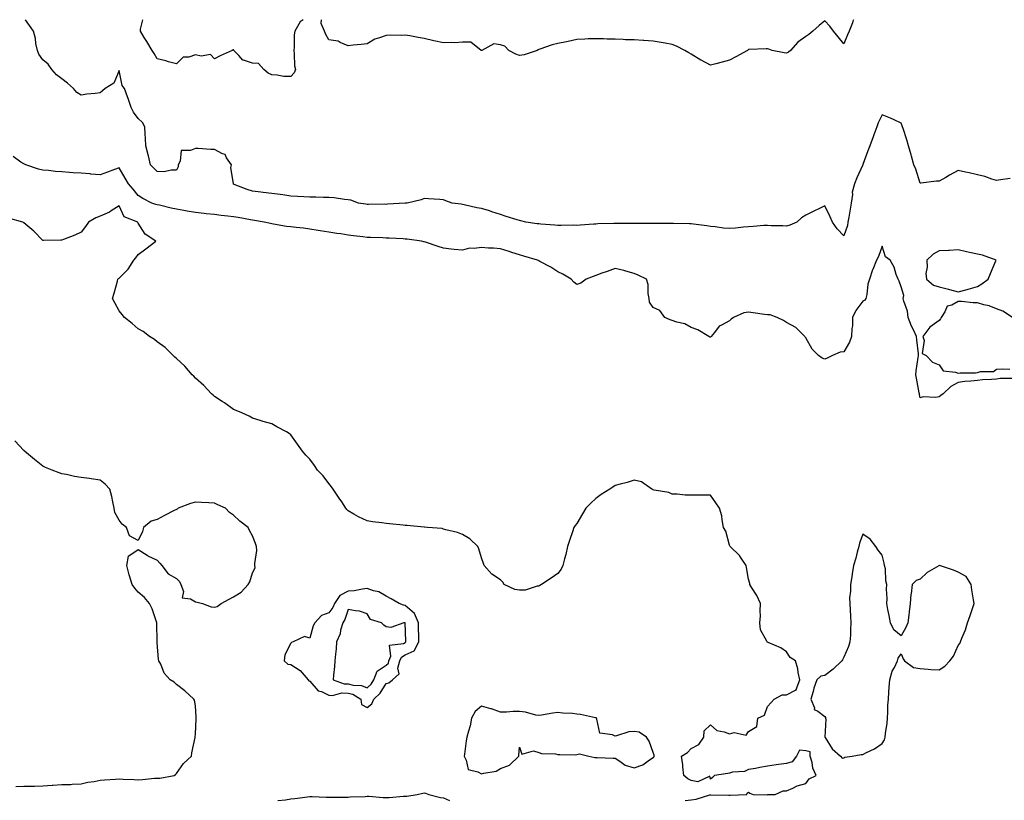
# Model space of a CAD drawing. Units: inches. Extents: x 931523 to 934163, y 7226618 to 7229258.
# Drawn here: x 933036 to 933552, y 7228849 to 7229258 of the extents above; entities that cross this region are included whole.
import ezdxf

# ---------------------------------------------------------------- set-up
doc = ezdxf.new("R2010")
doc.units = ezdxf.units.IN
doc.header["$MEASUREMENT"] = 0
doc.layers.add('Contour_93157226', color=7, linetype='Continuous', true_color=0x8be883)

msp = doc.modelspace()

# ---------------------------------------------------------------- linework, layer by layer
at = {"layer": 'Contour_93157226'}
for points in [[(933555.29, 7229174.68, 3233), (933550.27, 7229174.14, 3233), (933548.05, 7229173.71, 3233), (933545.56, 7229174.41, 3233), (933541.89, 7229175.76, 3233), (933538.05, 7229176.63, 3233), (933533.83, 7229177.69, 3233), (933531.89, 7229178.08, 3233), (933528.05, 7229178.98, 3233), (933523.48, 7229176.49, 3233), (933521.46, 7229175.33, 3233), (933518.05, 7229173.4, 3233), (933516.54, 7229173.43, 3233), (933508.45, 7229172.31, 3233), (933508.05, 7229172.32, 3233), (933505.83, 7229179.69, 3233), (933504.8, 7229181.92, 3233), (933503.49, 7229186.48, 3233), (933503.29, 7229187.16, 3233), (933501.95, 7229191.92, 3233), (933501.08, 7229194.95, 3233), (933499.06, 7229200.91, 3233), (933498.74, 7229201.92, 3233), (933498.56, 7229202.44, 3233), (933498.05, 7229203.8, 3233), (933494.51, 7229205.46, 3233), (933492.58, 7229206.45, 3233), (933488.05, 7229208.22, 3233), (933486.05, 7229203.92, 3233), (933485.31, 7229201.92, 3233), (933483.75, 7229197.62, 3233), (933483.39, 7229196.58, 3233), (933481.64, 7229191.92, 3233), (933480.64, 7229189.33, 3233), (933478.05, 7229182.02, 3233), (933478.03, 7229181.94, 3233), (933478.02, 7229181.92, 3233), (933478, 7229181.87, 3233), (933474.88, 7229175.09, 3233), (933473.64, 7229171.92, 3233), (933472.34, 7229167.63, 3233), (933472.5, 7229166.37, 3233), (933471.83, 7229161.92, 3233), (933471.28, 7229158.69, 3233), (933470.6, 7229154.47, 3233), (933470.17, 7229151.92, 3233), (933469.89, 7229150.08, 3233), (933468.05, 7229144.76, 3233), (933464.6, 7229148.46, 3233), (933462.05, 7229151.92, 3233), (933460.79, 7229154.66, 3233), (933458.05, 7229160.46, 3233), (933455.19, 7229159.06, 3233), (933452.31, 7229157.66, 3233), (933448.05, 7229155.56, 3233), (933445.79, 7229154.19, 3233), (933443.4, 7229151.92, 3233), (933439.71, 7229150.26, 3233), (933438.05, 7229149.85, 3233), (933436.07, 7229149.94, 3233), (933429.94, 7229150.03, 3233), (933428.05, 7229150.11, 3233), (933426.17, 7229150.05, 3233), (933420.41, 7229149.56, 3233), (933418.05, 7229149.49, 3233), (933415.39, 7229149.26, 3233), (933411.23, 7229148.74, 3233), (933408.05, 7229148.48, 3233), (933404.91, 7229148.78, 3233), (933400.58, 7229149.38, 3233), (933398.05, 7229149.64, 3233), (933396.16, 7229150.03, 3233), (933389.17, 7229150.8, 3233), (933388.05, 7229150.99, 3233), (933387.19, 7229151.06, 3233), (933378.8, 7229151.18, 3233), (933378.05, 7229151.22, 3233), (933377.35, 7229151.22, 3233), (933368.78, 7229151.19, 3233), (933368.05, 7229151.18, 3233), (933367.32, 7229151.19, 3233), (933358.05, 7229151.19, 3233), (933357.35, 7229151.23, 3233), (933348.75, 7229151.23, 3233), (933348.05, 7229151.26, 3233), (933347.35, 7229151.22, 3233), (933339, 7229150.96, 3233), (933338.05, 7229150.91, 3233), (933336.98, 7229150.85, 3233), (933329.7, 7229150.28, 3233), (933328.05, 7229150.17, 3233), (933326.36, 7229150.22, 3233), (933319.84, 7229150.13, 3233), (933318.05, 7229150.17, 3233), (933316.47, 7229150.34, 3233), (933309.12, 7229150.85, 3233), (933308.05, 7229150.95, 3233), (933307.22, 7229151.09, 3233), (933301.32, 7229151.92, 3233), (933298.73, 7229152.6, 3233), (933298.05, 7229152.75, 3233), (933296.82, 7229153.14, 3233), (933291.02, 7229154.89, 3233), (933288.05, 7229155.92, 3233), (933283.51, 7229157.38, 3233), (933282.17, 7229157.8, 3233), (933278.05, 7229159.11, 3233), (933275.54, 7229159.41, 3233), (933269.01, 7229160.96, 3233), (933268.05, 7229161.1, 3233), (933267.36, 7229161.23, 3233), (933262.6, 7229161.92, 3233), (933259.27, 7229163.14, 3233), (933258.05, 7229163.6, 3233), (933256.25, 7229163.73, 3233), (933250.18, 7229164.05, 3233), (933248.05, 7229164.2, 3233), (933246.36, 7229163.61, 3233), (933239.05, 7229161.92, 3233), (933238.12, 7229161.85, 3233), (933238.05, 7229161.85, 3233), (933237.98, 7229161.85, 3233), (933228.74, 7229161.23, 3233), (933228.05, 7229161.2, 3233), (933227.37, 7229161.24, 3233), (933218.88, 7229161.08, 3233), (933218.05, 7229161.12, 3233), (933217.37, 7229161.24, 3233), (933213.59, 7229161.92, 3233), (933209.5, 7229163.38, 3233), (933208.05, 7229163.54, 3233), (933206.21, 7229163.76, 3233), (933200.74, 7229164.61, 3233), (933198.05, 7229164.89, 3233), (933195.17, 7229164.8, 3233), (933191.14, 7229165.01, 3233), (933188.05, 7229164.93, 3233), (933184.88, 7229165.09, 3233), (933181.49, 7229165.36, 3233), (933178.05, 7229165.52, 3233), (933173.83, 7229166.14, 3233), (933172.44, 7229166.31, 3233), (933168.05, 7229166.98, 3233), (933163.52, 7229167.4, 3233), (933162.34, 7229167.63, 3233), (933158.05, 7229168.1, 3233), (933155.18, 7229169.06, 3233), (933148.38, 7229171.59, 3233), (933148.05, 7229171.71, 3233), (933147.93, 7229171.8, 3233), (933147.88, 7229171.92, 3233), (933147.92, 7229172.05, 3233), (933146.64, 7229180.51, 3233), (933146.87, 7229181.92, 3233), (933144.39, 7229185.58, 3233), (933143.56, 7229187.43, 3233), (933142.21, 7229187.76, 3233), (933138.05, 7229189.98, 3233), (933136.17, 7229190.05, 3233), (933129.46, 7229190.51, 3233), (933128.05, 7229190.57, 3233), (933125.5, 7229189.37, 3233), (933120.57, 7229189.4, 3233), (933120, 7229183.86, 3233), (933118.92, 7229181.92, 3233), (933119.07, 7229180.9, 3233), (933118.05, 7229179.09, 3233), (933115.33, 7229179.2, 3233), (933111.65, 7229178.32, 3233), (933108.05, 7229178.4, 3233), (933106.25, 7229180.12, 3233), (933104.51, 7229181.92, 3233), (933103.35, 7229186.62, 3233), (933103.24, 7229187.12, 3233), (933101.99, 7229191.92, 3233), (933101.88, 7229195.75, 3233), (933101.71, 7229198.26, 3233), (933101.6, 7229201.92, 3233), (933100.23, 7229204.1, 3233), (933098.05, 7229206.17, 3233), (933095.62, 7229209.49, 3233), (933094.28, 7229211.92, 3233), (933092.83, 7229216.7, 3233), (933092.49, 7229217.49, 3233), (933090.86, 7229221.92, 3233), (933089.66, 7229223.52, 3233), (933088.05, 7229231.46, 3233), (933085.3, 7229224.66, 3233), (933080.76, 7229221.92, 3233), (933079.28, 7229220.7, 3233), (933078.05, 7229219.67, 3233), (933075.46, 7229219.33, 3233), (933071.04, 7229218.92, 3233), (933068.05, 7229218.49, 3233), (933065.9, 7229219.76, 3233), (933064.12, 7229221.92, 3233), (933060.94, 7229224.8, 3233), (933058.05, 7229227.06, 3233), (933055.27, 7229229.14, 3233), (933052.77, 7229231.92, 3233), (933050.86, 7229234.73, 3233), (933048.05, 7229237, 3233), (933046.01, 7229239.89, 3233), (933045.19, 7229241.92, 3233), (933044.42, 7229245.55, 3233), (933044.2, 7229248.06, 3233), (933043.06, 7229251.92, 3233), (933041.06, 7229254.93, 3233), (933038.89, 7229258, 3233)], [(933184.5, 7229258, 3232), (933183.05, 7229256.92, 3232), (933180.13, 7229251.92, 3232), (933179.89, 7229250.08, 3232), (933179.74, 7229243.61, 3232), (933179.56, 7229241.92, 3232), (933179.85, 7229240.12, 3232), (933180.02, 7229233.89, 3232), (933180.45, 7229231.92, 3232), (933179.79, 7229230.18, 3232), (933178.05, 7229228.22, 3232), (933174.39, 7229228.27, 3232), (933170.96, 7229229.01, 3232), (933168.05, 7229229.07, 3232), (933166.12, 7229229.99, 3232), (933163.87, 7229231.92, 3232), (933161.11, 7229234.99, 3232), (933158.05, 7229235.28, 3232), (933153.17, 7229236.8, 3232), (933152.91, 7229236.78, 3232), (933150.78, 7229239.2, 3232), (933148.19, 7229241.92, 3232), (933148.15, 7229242.03, 3232), (933148.05, 7229242.13, 3232), (933147.85, 7229242.12, 3232), (933147.28, 7229241.92, 3232), (933140.96, 7229239.01, 3232), (933138.05, 7229237.57, 3232), (933135.88, 7229239.74, 3232), (933131.13, 7229238.84, 3232), (933128.05, 7229239.63, 3232), (933124.56, 7229238.43, 3232), (933121.63, 7229238.34, 3232), (933118.05, 7229234.91, 3232), (933114, 7229235.96, 3232), (933112.53, 7229236.4, 3232), (933108.05, 7229237.48, 3232), (933106.36, 7229240.23, 3232), (933105.29, 7229241.92, 3232), (933102.63, 7229246.5, 3232), (933101.25, 7229248.72, 3232), (933099.3, 7229251.92, 3232), (933099.18, 7229253.05, 3232), (933100.44, 7229258, 3232)], [(933473.13, 7229258, 3232), (933472.78, 7229257.18, 3232), (933472.54, 7229256.41, 3232), (933470.91, 7229251.92, 3232), (933469.96, 7229250.01, 3232), (933468.05, 7229245.3, 3232), (933465.12, 7229248.99, 3232), (933462.56, 7229251.92, 3232), (933460.71, 7229254.58, 3232), (933458.05, 7229257.33, 3232), (933455.02, 7229254.95, 3232), (933451.76, 7229251.92, 3232), (933449.66, 7229250.31, 3232), (933448.05, 7229249.13, 3232), (933443.84, 7229246.14, 3232), (933440.04, 7229241.92, 3232), (933438.95, 7229241.02, 3232), (933438.05, 7229240.49, 3232), (933436.8, 7229240.67, 3232), (933430.53, 7229241.92, 3232), (933428.68, 7229242.55, 3232), (933428.05, 7229242.66, 3232), (933427.29, 7229242.68, 3232), (933418.45, 7229242.32, 3232), (933418.05, 7229242.33, 3232), (933417.84, 7229242.13, 3232), (933417.6, 7229241.92, 3232), (933411.35, 7229238.62, 3232), (933408.05, 7229236.74, 3232), (933404.25, 7229235.73, 3232), (933400.99, 7229234.86, 3232), (933398.05, 7229234.09, 3232), (933393.21, 7229236.76, 3232), (933393, 7229236.87, 3232), (933388.05, 7229239.88, 3232), (933386.77, 7229240.64, 3232), (933384.6, 7229241.92, 3232), (933380.29, 7229244.16, 3232), (933378.05, 7229245, 3232), (933374.31, 7229245.66, 3232), (933372.18, 7229246.04, 3232), (933368.05, 7229246.79, 3232), (933363.19, 7229247.07, 3232), (933362.88, 7229247.09, 3232), (933358.05, 7229247.37, 3232), (933353.62, 7229247.49, 3232), (933352.37, 7229247.6, 3232), (933348.05, 7229247.74, 3232), (933343.92, 7229247.79, 3232), (933341.96, 7229248.01, 3232), (933338.05, 7229248.05, 3232), (933334.01, 7229247.89, 3232), (933332.21, 7229247.77, 3232), (933328.05, 7229247.57, 3232), (933323.43, 7229246.54, 3232), (933322.57, 7229246.44, 3232), (933318.05, 7229245.59, 3232), (933315.09, 7229244.88, 3232), (933308.64, 7229242.51, 3232), (933308.05, 7229242.33, 3232), (933307.72, 7229242.25, 3232), (933307.32, 7229241.92, 3232), (933300.36, 7229239.62, 3232), (933298.05, 7229239.27, 3232), (933296.08, 7229239.95, 3232), (933292.35, 7229241.92, 3232), (933290.28, 7229244.15, 3232), (933288.05, 7229244.85, 3232), (933284.55, 7229245.42, 3232), (933278.21, 7229241.92, 3232), (933278.08, 7229241.89, 3232), (933278.05, 7229241.89, 3232), (933278.03, 7229241.9, 3232), (933277.95, 7229241.92, 3232), (933272.44, 7229246.31, 3232), (933268.05, 7229246.14, 3232), (933264.07, 7229245.9, 3232), (933262.16, 7229246.02, 3232), (933258.05, 7229245.84, 3232), (933253.07, 7229246.94, 3232), (933253.02, 7229246.95, 3232), (933248.05, 7229248.13, 3232), (933244.84, 7229248.72, 3232), (933240.5, 7229249.47, 3232), (933238.05, 7229249.91, 3232), (933235.93, 7229249.79, 3232), (933230.13, 7229249.85, 3232), (933228.05, 7229249.72, 3232), (933224.55, 7229248.41, 3232), (933222.09, 7229247.88, 3232), (933218.05, 7229245.4, 3232), (933214.9, 7229245.07, 3232), (933210.78, 7229244.64, 3232), (933208.05, 7229244.36, 3232), (933203.87, 7229246.11, 3232), (933202.92, 7229246.79, 3232), (933198.05, 7229247.44, 3232), (933196.37, 7229250.23, 3232), (933195.74, 7229251.92, 3232), (933194.04, 7229255.93, 3232), (933194.17, 7229258, 3232)], [(933556.13, 7229070.01, 3234), (933550.09, 7229069.88, 3234), (933548.05, 7229069.66, 3234), (933545.53, 7229069.4, 3234), (933540.68, 7229069.29, 3234), (933538.05, 7229068.95, 3234), (933534.65, 7229068.51, 3234), (933531.55, 7229068.42, 3234), (933528.05, 7229067.86, 3234), (933524.15, 7229065.83, 3234), (933520.2, 7229061.92, 3234), (933518.88, 7229061.09, 3234), (933518.05, 7229060.38, 3234), (933516.18, 7229060.05, 3234), (933509.71, 7229060.26, 3234), (933508.05, 7229059.76, 3234), (933507.75, 7229061.62, 3234), (933507.69, 7229061.92, 3234), (933507.61, 7229062.36, 3234), (933506.17, 7229070.04, 3234), (933505.8, 7229071.92, 3234), (933506.01, 7229073.96, 3234), (933507.05, 7229080.92, 3234), (933507.17, 7229081.92, 3234), (933507.12, 7229082.85, 3234), (933506.27, 7229090.14, 3234), (933506.2, 7229091.92, 3234), (933504.51, 7229095.46, 3234), (933503.5, 7229097.37, 3234), (933501.69, 7229101.92, 3234), (933501.34, 7229105.21, 3234), (933499.47, 7229110.5, 3234), (933499.23, 7229111.92, 3234), (933499.51, 7229113.38, 3234), (933498.05, 7229118, 3234), (933497.06, 7229120.93, 3234), (933496.5, 7229121.92, 3234), (933495.47, 7229124.5, 3234), (933494.36, 7229128.23, 3234), (933492.37, 7229131.92, 3234), (933489.9, 7229133.77, 3234), (933488.05, 7229139.32, 3234), (933486.13, 7229133.84, 3234), (933485.12, 7229131.92, 3234), (933483.2, 7229127.07, 3234), (933483.1, 7229126.86, 3234), (933481.48, 7229121.92, 3234), (933480.59, 7229119.37, 3234), (933480.1, 7229113.97, 3234), (933479.61, 7229111.92, 3234), (933478.96, 7229111.01, 3234), (933478.05, 7229110.53, 3234), (933474.35, 7229105.62, 3234), (933472.62, 7229101.92, 3234), (933472.5, 7229097.48, 3234), (933472.19, 7229096.06, 3234), (933472.03, 7229091.92, 3234), (933471.04, 7229088.93, 3234), (933468.05, 7229083.95, 3234), (933466.19, 7229083.78, 3234), (933462.14, 7229081.92, 3234), (933459.32, 7229080.65, 3234), (933458.05, 7229080.12, 3234), (933456.71, 7229080.58, 3234), (933454.76, 7229081.92, 3234), (933451.49, 7229085.37, 3234), (933448.05, 7229091.17, 3234), (933447.74, 7229091.61, 3234), (933447.63, 7229091.92, 3234), (933442.85, 7229096.72, 3234), (933438.05, 7229099.27, 3234), (933436.47, 7229100.35, 3234), (933433.1, 7229101.92, 3234), (933429.36, 7229103.23, 3234), (933428.05, 7229103.29, 3234), (933426.45, 7229103.52, 3234), (933420.52, 7229104.39, 3234), (933418.05, 7229104.73, 3234), (933415.54, 7229104.43, 3234), (933410.23, 7229101.92, 3234), (933408.96, 7229101, 3234), (933408.05, 7229100.16, 3234), (933403.95, 7229097.82, 3234), (933402.67, 7229097.3, 3234), (933400.24, 7229094.11, 3234), (933398.4, 7229091.92, 3234), (933398.27, 7229091.7, 3234), (933398.05, 7229091.55, 3234), (933397.81, 7229091.68, 3234), (933397.18, 7229091.92, 3234), (933391.56, 7229095.43, 3234), (933388.05, 7229096.7, 3234), (933384.74, 7229098.61, 3234), (933380.49, 7229099.48, 3234), (933378.05, 7229100.37, 3234), (933376.89, 7229100.76, 3234), (933374.25, 7229101.92, 3234), (933371.64, 7229105.5, 3234), (933368.05, 7229107.21, 3234), (933366.12, 7229110, 3234), (933366, 7229111.92, 3234), (933365.47, 7229114.5, 3234), (933365.4, 7229119.27, 3234), (933364.5, 7229121.92, 3234), (933360.16, 7229124.03, 3234), (933358.05, 7229125.02, 3234), (933353.73, 7229126.24, 3234), (933352.74, 7229126.62, 3234), (933348.05, 7229127.63, 3234), (933343.92, 7229126.05, 3234), (933341.19, 7229125.06, 3234), (933338.05, 7229123.9, 3234), (933336.56, 7229123.41, 3234), (933332.88, 7229121.92, 3234), (933330.08, 7229119.89, 3234), (933328.05, 7229119.26, 3234), (933326.47, 7229120.35, 3234), (933325.08, 7229121.92, 3234), (933320.75, 7229124.63, 3234), (933318.05, 7229125.84, 3234), (933314.37, 7229128.24, 3234), (933308.69, 7229131.28, 3234), (933308.05, 7229131.64, 3234), (933307.87, 7229131.74, 3234), (933307.43, 7229131.92, 3234), (933300.22, 7229134.09, 3234), (933298.05, 7229134.7, 3234), (933293.96, 7229136.01, 3234), (933292.61, 7229136.48, 3234), (933288.05, 7229137.83, 3234), (933284.33, 7229138.2, 3234), (933281.73, 7229138.25, 3234), (933278.05, 7229138.56, 3234), (933274.12, 7229137.99, 3234), (933271.77, 7229138.2, 3234), (933268.05, 7229137.26, 3234), (933263.75, 7229137.62, 3234), (933262.16, 7229137.81, 3234), (933258.05, 7229138.17, 3234), (933255.33, 7229139.2, 3234), (933248.62, 7229141.34, 3234), (933248.05, 7229141.55, 3234), (933247.76, 7229141.63, 3234), (933246.67, 7229141.92, 3234), (933239.08, 7229142.95, 3234), (933238.05, 7229143.02, 3234), (933236.91, 7229143.06, 3234), (933229.65, 7229143.51, 3234), (933228.05, 7229143.56, 3234), (933226.34, 7229143.64, 3234), (933219.92, 7229143.8, 3234), (933218.05, 7229143.88, 3234), (933215.82, 7229144.15, 3234), (933210.88, 7229144.75, 3234), (933208.05, 7229145.08, 3234), (933204.27, 7229145.7, 3234), (933202.13, 7229145.99, 3234), (933198.05, 7229146.71, 3234), (933193.53, 7229147.4, 3234), (933192.41, 7229147.56, 3234), (933188.05, 7229148.23, 3234), (933184.78, 7229148.65, 3234), (933180.94, 7229149.04, 3234), (933178.05, 7229149.39, 3234), (933175.81, 7229149.68, 3234), (933169.06, 7229150.91, 3234), (933168.05, 7229151.06, 3234), (933167.34, 7229151.21, 3234), (933164.13, 7229151.92, 3234), (933158.94, 7229152.82, 3234), (933158.05, 7229152.89, 3234), (933156.91, 7229153.06, 3234), (933150.44, 7229154.31, 3234), (933148.05, 7229154.64, 3234), (933144.99, 7229154.98, 3234), (933141.58, 7229155.45, 3234), (933138.05, 7229155.81, 3234), (933133.67, 7229156.3, 3234), (933132.57, 7229156.43, 3234), (933128.05, 7229156.94, 3234), (933123.79, 7229157.66, 3234), (933121.92, 7229158.05, 3234), (933118.05, 7229158.75, 3234), (933115.37, 7229159.23, 3234), (933109.25, 7229160.72, 3234), (933108.05, 7229160.96, 3234), (933107.3, 7229161.17, 3234), (933105.23, 7229161.92, 3234), (933100.45, 7229164.32, 3234), (933098.05, 7229165.78, 3234), (933095.32, 7229169.19, 3234), (933092.87, 7229171.92, 3234), (933091.13, 7229175, 3234), (933088.05, 7229180.4, 3234), (933085.66, 7229179.54, 3234), (933081.89, 7229178.07, 3234), (933078.05, 7229176.77, 3234), (933073.21, 7229177.08, 3234), (933072.84, 7229177.13, 3234), (933068.05, 7229177.48, 3234), (933063.9, 7229177.77, 3234), (933062.08, 7229177.89, 3234), (933058.05, 7229178.18, 3234), (933054.6, 7229178.47, 3234), (933051.07, 7229178.9, 3234), (933048.05, 7229179.19, 3234), (933045.81, 7229179.67, 3234), (933039.07, 7229181.92, 3234), (933038.34, 7229182.21, 3234), (933038.05, 7229182.39, 3234), (933036.58, 7229183.39, 3234), (933032.42, 7229186.29, 3234)], [(933384.9, 7228848.77, 3235), (933388.05, 7228849.02, 3235), (933390.56, 7228849.41, 3235), (933397.81, 7228851.69, 3235), (933398.05, 7228851.73, 3235), (933398.25, 7228851.72, 3235), (933407.66, 7228851.53, 3235), (933408.05, 7228851.51, 3235), (933408.45, 7228851.52, 3235), (933417.21, 7228851.92, 3235), (933417.3, 7228852.67, 3235), (933418.05, 7228853.09, 3235), (933418.8, 7228852.67, 3235), (933420.55, 7228851.92, 3235), (933427.94, 7228851.8, 3235), (933428.05, 7228851.81, 3235), (933428.16, 7228851.81, 3235), (933432.05, 7228851.92, 3235), (933436.22, 7228853.75, 3235), (933438.05, 7228853.77, 3235), (933441.34, 7228855.21, 3235), (933443.55, 7228856.42, 3235), (933448.05, 7228857.73, 3235), (933449.78, 7228860.19, 3235), (933453.57, 7228861.92, 3235), (933451.75, 7228865.62, 3235), (933451.38, 7228868.59, 3235), (933450.42, 7228871.92, 3235), (933450.34, 7228874.21, 3235), (933448.05, 7228874.75, 3235), (933444.85, 7228875.12, 3235), (933443.27, 7228871.92, 3235), (933440.94, 7228869.03, 3235), (933438.05, 7228868.22, 3235), (933433.73, 7228867.6, 3235), (933432.48, 7228867.49, 3235), (933428.05, 7228866.73, 3235), (933423.92, 7228866.04, 3235), (933421.68, 7228865.55, 3235), (933418.05, 7228864.92, 3235), (933415.96, 7228864, 3235), (933409.66, 7228863.53, 3235), (933408.05, 7228863.11, 3235), (933407.15, 7228862.83, 3235), (933400.15, 7228861.92, 3235), (933399.1, 7228860.87, 3235), (933398.05, 7228859.92, 3235), (933397.7, 7228861.58, 3235), (933391.47, 7228858.5, 3235), (933388.05, 7228859.25, 3235), (933386.2, 7228860.07, 3235), (933384.12, 7228861.92, 3235), (933383.58, 7228866.38, 3235), (933383.53, 7228867.4, 3235), (933382.9, 7228871.92, 3235), (933386.1, 7228873.87, 3235), (933388.05, 7228876, 3235), (933391.94, 7228878.02, 3235), (933394.58, 7228881.92, 3235), (933394.77, 7228885.2, 3235), (933398.05, 7228888.48, 3235), (933401.52, 7228885.39, 3235), (933405.23, 7228884.74, 3235), (933408.05, 7228883.61, 3235), (933410.45, 7228884.31, 3235), (933416.91, 7228883.06, 3235), (933418.05, 7228884.96, 3235), (933422.39, 7228887.58, 3235), (933422.99, 7228891.92, 3235), (933426.49, 7228893.48, 3235), (933428.05, 7228898, 3235), (933429.89, 7228900.07, 3235), (933431.51, 7228901.92, 3235), (933435.78, 7228904.19, 3235), (933438.05, 7228904.06, 3235), (933442.96, 7228906.83, 3235), (933443.14, 7228906.82, 3235), (933443.11, 7228906.98, 3235), (933444.96, 7228911.92, 3235), (933444.06, 7228915.91, 3235), (933443.86, 7228917.73, 3235), (933442.61, 7228921.92, 3235), (933439.88, 7228923.75, 3235), (933438.05, 7228926.6, 3235), (933434.94, 7228928.81, 3235), (933428.34, 7228931.64, 3235), (933428.05, 7228931.78, 3235), (933427.9, 7228931.77, 3235), (933427.75, 7228931.92, 3235), (933427.68, 7228932.29, 3235), (933424.29, 7228938.15, 3235), (933424.04, 7228941.92, 3235), (933424.36, 7228945.61, 3235), (933424.17, 7228948.03, 3235), (933424.41, 7228951.92, 3235), (933422.39, 7228956.26, 3235), (933419.83, 7228960.13, 3235), (933418.75, 7228961.92, 3235), (933418.7, 7228962.57, 3235), (933418.05, 7228964.75, 3235), (933417.01, 7228970.88, 3235), (933416.75, 7228971.92, 3235), (933414.19, 7228975.78, 3235), (933413.35, 7228977.21, 3235), (933408.4, 7228981.92, 3235), (933408.29, 7228982.16, 3235), (933408.05, 7228982.62, 3235), (933406.09, 7228989.96, 3235), (933404.99, 7228991.92, 3235), (933404.17, 7228995.8, 3235), (933404.06, 7228997.93, 3235), (933402.82, 7229001.92, 3235), (933400.87, 7229004.73, 3235), (933398.05, 7229008.73, 3235), (933394.99, 7229008.85, 3235), (933391.27, 7229008.7, 3235), (933388.05, 7229008.83, 3235), (933384.9, 7229008.77, 3235), (933380.61, 7229009.36, 3235), (933378.05, 7229009.3, 3235), (933376.36, 7229010.23, 3235), (933368.5, 7229011.47, 3235), (933368.05, 7229011.62, 3235), (933367.84, 7229011.71, 3235), (933367.29, 7229011.92, 3235), (933361.98, 7229015.86, 3235), (933358.05, 7229016.64, 3235), (933354.46, 7229015.5, 3235), (933350.67, 7229014.54, 3235), (933348.05, 7229013.78, 3235), (933346.9, 7229013.06, 3235), (933345.27, 7229011.92, 3235), (933340.76, 7229009.21, 3235), (933338.05, 7229006.96, 3235), (933335.36, 7229004.61, 3235), (933332.84, 7229001.92, 3235), (933330.95, 7228999.02, 3235), (933328.05, 7228993.95, 3235), (933327.17, 7228992.8, 3235), (933326.53, 7228991.92, 3235), (933325.77, 7228989.63, 3235), (933324.44, 7228985.53, 3235), (933323.22, 7228981.92, 3235), (933322.21, 7228977.77, 3235), (933321.56, 7228975.43, 3235), (933320.65, 7228971.92, 3235), (933319.89, 7228970.08, 3235), (933318.05, 7228967.75, 3235), (933314.62, 7228965.35, 3235), (933309.57, 7228961.92, 3235), (933308.61, 7228961.36, 3235), (933308.05, 7228961.12, 3235), (933307.23, 7228961.1, 3235), (933300.95, 7228959.02, 3235), (933298.05, 7228958.98, 3235), (933295.48, 7228959.34, 3235), (933289.99, 7228961.92, 3235), (933289.26, 7228963.13, 3235), (933288.05, 7228964.39, 3235), (933283.5, 7228967.38, 3235), (933279.46, 7228971.92, 3235), (933279.06, 7228972.93, 3235), (933278.05, 7228975.88, 3235), (933276.71, 7228980.58, 3235), (933276.15, 7228981.92, 3235), (933271.97, 7228985.85, 3235), (933268.05, 7228988.21, 3235), (933265.43, 7228989.3, 3235), (933259.34, 7228990.62, 3235), (933258.05, 7228991.03, 3235), (933257.38, 7228991.25, 3235), (933249.81, 7228991.92, 3235), (933248.19, 7228992.06, 3235), (933248.05, 7228992.07, 3235), (933247.9, 7228992.07, 3235), (933239.03, 7228992.91, 3235), (933238.05, 7228992.93, 3235), (933236.96, 7228993.01, 3235), (933229.87, 7228993.74, 3235), (933228.05, 7228993.87, 3235), (933225.72, 7228994.25, 3235), (933220.97, 7228994.85, 3235), (933218.05, 7228995.4, 3235), (933213.54, 7228997.41, 3235), (933211.15, 7228998.82, 3235), (933208.05, 7229000.51, 3235), (933207.38, 7229001.25, 3235), (933206.94, 7229001.92, 3235), (933204.76, 7229005.21, 3235), (933203.41, 7229007.27, 3235), (933200.24, 7229011.92, 3235), (933199.37, 7229013.24, 3235), (933198.05, 7229014.86, 3235), (933195.07, 7229018.94, 3235), (933192.07, 7229021.92, 3235), (933190.49, 7229024.36, 3235), (933188.05, 7229027.67, 3235), (933185.94, 7229029.8, 3235), (933184.15, 7229031.92, 3235), (933181.65, 7229035.52, 3235), (933178.05, 7229040.41, 3235), (933177.19, 7229041.06, 3235), (933175.88, 7229041.92, 3235), (933170.78, 7229044.64, 3235), (933168.05, 7229046.16, 3235), (933163.6, 7229047.47, 3235), (933161.98, 7229047.99, 3235), (933158.05, 7229049.22, 3235), (933156.25, 7229050.12, 3235), (933152.35, 7229051.92, 3235), (933149.34, 7229053.21, 3235), (933148.05, 7229053.76, 3235), (933143.28, 7229057.15, 3235), (933142.08, 7229057.89, 3235), (933138.05, 7229060.43, 3235), (933137.32, 7229061.19, 3235), (933136.53, 7229061.92, 3235), (933132.4, 7229066.27, 3235), (933128.05, 7229070.15, 3235), (933127.23, 7229071.11, 3235), (933126.42, 7229071.92, 3235), (933122.54, 7229076.41, 3235), (933118.05, 7229080.36, 3235), (933117.31, 7229081.18, 3235), (933116.34, 7229081.92, 3235), (933112.23, 7229086.1, 3235), (933108.05, 7229089.11, 3235), (933106.51, 7229090.38, 3235), (933103.88, 7229091.92, 3235), (933100.67, 7229094.54, 3235), (933098.05, 7229095.98, 3235), (933094.94, 7229098.81, 3235), (933090.8, 7229101.92, 3235), (933089.61, 7229103.48, 3235), (933088.05, 7229105.45, 3235), (933085.8, 7229109.67, 3235), (933084.52, 7229111.92, 3235), (933085.39, 7229114.58, 3235), (933087.15, 7229121.01, 3235), (933087.42, 7229121.92, 3235), (933087.68, 7229122.29, 3235), (933088.05, 7229122.52, 3235), (933092.81, 7229127.16, 3235), (933095.71, 7229131.92, 3235), (933096.77, 7229133.2, 3235), (933098.05, 7229134.95, 3235), (933102.06, 7229137.91, 3235), (933107.3, 7229141.92, 3235), (933101.77, 7229145.63, 3235), (933098.05, 7229151.4, 3235), (933097.88, 7229151.75, 3235), (933097.82, 7229151.92, 3235), (933090.73, 7229154.6, 3235), (933088.05, 7229160.46, 3235), (933083.9, 7229157.77, 3235), (933082.92, 7229157.06, 3235), (933078.05, 7229155.1, 3235), (933075.84, 7229154.13, 3235), (933071.92, 7229151.92, 3235), (933070.44, 7229149.53, 3235), (933068.05, 7229146.71, 3235), (933064.84, 7229145.13, 3235), (933058.91, 7229142.78, 3235), (933058.05, 7229142.41, 3235), (933057.47, 7229142.5, 3235), (933048.34, 7229142.2, 3235), (933048.05, 7229142.27, 3235), (933043.35, 7229147.21, 3235), (933040.19, 7229149.78, 3235), (933038.05, 7229151.56, 3235), (933037.83, 7229151.7, 3235), (933037.53, 7229151.92, 3235), (933030.05, 7229153.92, 3235)], [(933556.44, 7229101.92, 3234), (933551.44, 7229105.31, 3234), (933548.05, 7229106.4, 3234), (933544.2, 7229108.07, 3234), (933541.4, 7229108.57, 3234), (933538.05, 7229109.59, 3234), (933535.82, 7229109.68, 3234), (933529.7, 7229110.27, 3234), (933528.05, 7229110.36, 3234), (933524.59, 7229108.46, 3234), (933522.14, 7229107.83, 3234), (933520.95, 7229104.82, 3234), (933519.08, 7229101.92, 3234), (933518.68, 7229101.29, 3234), (933518.05, 7229100.42, 3234), (933513.06, 7229096.91, 3234), (933509.45, 7229091.92, 3234), (933510.13, 7229089.85, 3234), (933509.18, 7229083.05, 3234), (933511.2, 7229081.92, 3234), (933514.6, 7229078.47, 3234), (933518.05, 7229077.05, 3234), (933520.07, 7229073.94, 3234), (933526.63, 7229073.34, 3234), (933528.05, 7229072.74, 3234), (933529.06, 7229072.93, 3234), (933537.12, 7229072.86, 3234), (933538.05, 7229073.13, 3234), (933539.77, 7229073.65, 3234), (933546.43, 7229073.54, 3234), (933548.05, 7229074.78, 3234), (933551.08, 7229074.95, 3234), (933555.14, 7229074.83, 3234)], [(933033.94, 7228856.02, 3236), (933038.05, 7228856.2, 3236), (933042.44, 7228856.31, 3236), (933043.67, 7228856.3, 3236), (933048.05, 7228856.42, 3236), (933052.86, 7228856.73, 3236), (933053.22, 7228856.75, 3236), (933058.05, 7228857.07, 3236), (933062.77, 7228857.2, 3236), (933063.4, 7228857.27, 3236), (933068.05, 7228857.43, 3236), (933071.62, 7228858.35, 3236), (933074.86, 7228858.73, 3236), (933078.05, 7228859.38, 3236), (933080.44, 7228859.53, 3236), (933086.05, 7228859.93, 3236), (933088.05, 7228860.05, 3236), (933090.07, 7228859.9, 3236), (933095.94, 7228859.81, 3236), (933098.05, 7228859.63, 3236), (933100.26, 7228859.71, 3236), (933106.51, 7228860.38, 3236), (933108.05, 7228860.45, 3236), (933109.44, 7228860.53, 3236), (933116.95, 7228861.92, 3236), (933117.58, 7228862.4, 3236), (933118.05, 7228862.83, 3236), (933121.77, 7228868.2, 3236), (933125.94, 7228871.92, 3236), (933126.24, 7228873.73, 3236), (933127.89, 7228881.75, 3236), (933127.92, 7228881.92, 3236), (933127.91, 7228882.06, 3236), (933128.05, 7228883.54, 3236), (933128.45, 7228891.52, 3236), (933128.48, 7228891.92, 3236), (933128.47, 7228892.34, 3236), (933128.05, 7228898.38, 3236), (933127.49, 7228901.35, 3236), (933127.13, 7228901.92, 3236), (933122.42, 7228906.3, 3236), (933118.05, 7228909.63, 3236), (933116.84, 7228910.71, 3236), (933114.71, 7228911.92, 3236), (933111.57, 7228915.45, 3236), (933109.82, 7228920.15, 3236), (933108.93, 7228921.92, 3236), (933108.76, 7228922.63, 3236), (933108.05, 7228931.5, 3236), (933108.03, 7228931.9, 3236), (933108.03, 7228931.95, 3236), (933107.8, 7228941.67, 3236), (933107.78, 7228941.92, 3236), (933107.6, 7228942.38, 3236), (933105.34, 7228949.21, 3236), (933103.98, 7228951.92, 3236), (933101.31, 7228955.18, 3236), (933098.05, 7228957.94, 3236), (933096.2, 7228960.06, 3236), (933094.86, 7228961.92, 3236), (933093.46, 7228966.52, 3236), (933093.24, 7228967.11, 3236), (933092, 7228971.92, 3236), (933093.02, 7228976.89, 3236), (933092.92, 7228977.05, 3236), (933093.15, 7228977.03, 3236), (933098.05, 7228980.36, 3236), (933102.66, 7228977.31, 3236), (933103.11, 7228976.99, 3236), (933108.05, 7228974.63, 3236), (933109.33, 7228973.2, 3236), (933110.36, 7228971.92, 3236), (933113.7, 7228967.57, 3236), (933118.05, 7228965.12, 3236), (933119.61, 7228963.47, 3236), (933120.38, 7228961.92, 3236), (933121.77, 7228958.21, 3236), (933121.16, 7228955.03, 3236), (933125.51, 7228954.46, 3236), (933128.05, 7228952.9, 3236), (933128.88, 7228952.75, 3236), (933131.81, 7228951.92, 3236), (933136.31, 7228950.17, 3236), (933138.05, 7228950.13, 3236), (933139.51, 7228950.46, 3236), (933141.56, 7228951.92, 3236), (933145.74, 7228954.23, 3236), (933148.05, 7228955.56, 3236), (933152.05, 7228957.92, 3236), (933155.62, 7228961.92, 3236), (933156.52, 7228963.44, 3236), (933158.05, 7228968.06, 3236), (933159.33, 7228970.64, 3236), (933159.25, 7228971.92, 3236), (933159.16, 7228973.03, 3236), (933160.2, 7228979.77, 3236), (933160.08, 7228981.92, 3236), (933159.61, 7228983.47, 3236), (933158.05, 7228987.54, 3236), (933156.44, 7228990.32, 3236), (933155.74, 7228991.92, 3236), (933151.31, 7228995.18, 3236), (933148.05, 7228998.28, 3236), (933145.83, 7228999.69, 3236), (933143.78, 7229001.92, 3236), (933139.85, 7229003.73, 3236), (933138.05, 7229004.68, 3236), (933135.15, 7229004.82, 3236), (933131.15, 7229005.02, 3236), (933128.05, 7229005.17, 3236), (933125.5, 7229004.48, 3236), (933118.93, 7229001.92, 3236), (933118.46, 7229001.51, 3236), (933118.05, 7229001.35, 3236), (933116.84, 7229000.72, 3236), (933111.81, 7228998.15, 3236), (933108.05, 7228995.98, 3236), (933104.88, 7228995.09, 3236), (933100.87, 7228991.92, 3236), (933100.3, 7228989.67, 3236), (933098.05, 7228985, 3236), (933093.56, 7228987.43, 3236), (933091.96, 7228991.92, 3236), (933089.71, 7228993.59, 3236), (933088.05, 7228995.7, 3236), (933085.76, 7228999.63, 3236), (933085.51, 7229001.92, 3236), (933084.75, 7229005.21, 3236), (933084.23, 7229008.1, 3236), (933083.24, 7229011.92, 3236), (933080.69, 7229014.56, 3236), (933078.05, 7229016.57, 3236), (933073.46, 7229017.33, 3236), (933072.52, 7229017.45, 3236), (933068.05, 7229018.12, 3236), (933064.68, 7229018.55, 3236), (933060.39, 7229019.58, 3236), (933058.05, 7229019.96, 3236), (933056.59, 7229020.46, 3236), (933052.95, 7229021.92, 3236), (933049.42, 7229023.29, 3236), (933048.05, 7229024.06, 3236), (933043.64, 7229027.52, 3236), (933038.48, 7229031.92, 3236), (933038.24, 7229032.12, 3236), (933038.05, 7229032.28, 3236), (933033.33, 7229037.2, 3236)], [(933171.24, 7228848.74, 3235), (933175.31, 7228849.18, 3235), (933178.05, 7228849.63, 3235), (933180.09, 7228849.88, 3235), (933186.79, 7228850.65, 3235), (933188.05, 7228850.81, 3235), (933189.19, 7228850.78, 3235), (933196.64, 7228850.51, 3235), (933198.05, 7228850.47, 3235), (933199.53, 7228850.44, 3235), (933206.71, 7228850.57, 3235), (933208.05, 7228850.54, 3235), (933209.24, 7228850.73, 3235), (933216.98, 7228850.86, 3235), (933218.05, 7228850.98, 3235), (933218.99, 7228850.98, 3235), (933226.4, 7228850.27, 3235), (933228.05, 7228850.27, 3235), (933229.68, 7228850.29, 3235), (933237.12, 7228850.99, 3235), (933238.05, 7228851.01, 3235), (933238.9, 7228851.07, 3235), (933244.33, 7228851.92, 3235), (933247.3, 7228852.67, 3235), (933248.05, 7228852.8, 3235), (933248.68, 7228852.55, 3235), (933250.35, 7228851.92, 3235), (933256.48, 7228850.35, 3235), (933258.05, 7228850.07, 3235), (933261.22, 7228848.76, 3235)]]:
    msp.add_polyline3d(points, dxfattribs=at)
for points in [[(933538.05, 7229118.2, 3234), (933540.48, 7229119.5, 3234), (933543.67, 7229121.92, 3234), (933544.93, 7229125.04, 3234), (933547.81, 7229131.68, 3234), (933547.91, 7229131.92, 3234), (933540.75, 7229134.62, 3234), (933538.05, 7229135.05, 3234), (933534.01, 7229135.96, 3234), (933532.43, 7229136.3, 3234), (933528.05, 7229137.31, 3234), (933523.23, 7229137.1, 3234), (933522.87, 7229137.11, 3234), (933518.05, 7229136.86, 3234), (933514.82, 7229135.14, 3234), (933511.47, 7229131.92, 3234), (933511.69, 7229128.28, 3234), (933511.11, 7229124.98, 3234), (933511.42, 7229121.92, 3234), (933514.99, 7229118.85, 3234), (933518.05, 7229117.91, 3234), (933522.87, 7229116.74, 3234), (933523.39, 7229116.58, 3234), (933528.05, 7229115.3, 3234), (933532.71, 7229116.58, 3234), (933533.26, 7229116.71, 3234)], [(933468.05, 7228871.12, 3235), (933468.53, 7228871.44, 3235), (933472.42, 7228871.92, 3235), (933477.14, 7228872.83, 3235), (933478.05, 7228872.78, 3235), (933479.95, 7228873.82, 3235), (933484.09, 7228875.88, 3235), (933488.05, 7228878.56, 3235), (933489.39, 7228880.58, 3235), (933489.76, 7228881.92, 3235), (933489.92, 7228883.8, 3235), (933490.7, 7228889.27, 3235), (933490.9, 7228891.92, 3235), (933491.09, 7228894.96, 3235), (933491.19, 7228898.78, 3235), (933491.4, 7228901.92, 3235), (933491.71, 7228905.58, 3235), (933491.88, 7228908.09, 3235), (933492.21, 7228911.92, 3235), (933493.43, 7228916.54, 3235), (933494.61, 7228918.48, 3235), (933496.2, 7228921.92, 3235), (933496.55, 7228923.41, 3235), (933498.05, 7228925.56, 3235), (933499.07, 7228922.94, 3235), (933499.76, 7228921.92, 3235), (933504.64, 7228918.51, 3235), (933508.05, 7228917.96, 3235), (933512.34, 7228917.63, 3235), (933513.6, 7228917.47, 3235), (933518.05, 7228917.15, 3235), (933520.91, 7228919.07, 3235), (933523.56, 7228921.92, 3235), (933525.49, 7228924.48, 3235), (933528.05, 7228929.99, 3235), (933528.93, 7228931.04, 3235), (933529.26, 7228931.92, 3235), (933529.92, 7228933.79, 3235), (933531.81, 7228938.16, 3235), (933532.84, 7228941.92, 3235), (933534.24, 7228945.73, 3235), (933535.52, 7228949.39, 3235), (933536.42, 7228951.92, 3235), (933536.09, 7228953.87, 3235), (933535.24, 7228959.12, 3235), (933534.77, 7228961.92, 3235), (933532.21, 7228966.08, 3235), (933528.05, 7228968.51, 3235), (933525.56, 7228969.43, 3235), (933518.13, 7228971.84, 3235), (933518.05, 7228971.87, 3235), (933517.91, 7228971.78, 3235), (933511.68, 7228968.3, 3235), (933508.05, 7228964.83, 3235), (933505.91, 7228964.07, 3235), (933503.85, 7228961.92, 3235), (933503.27, 7228957.14, 3235), (933503.17, 7228956.8, 3235), (933502.79, 7228951.92, 3235), (933502.28, 7228947.69, 3235), (933502.11, 7228945.97, 3235), (933501.64, 7228941.92, 3235), (933500.61, 7228939.35, 3235), (933498.05, 7228935, 3235), (933494.3, 7228938.16, 3235), (933492.56, 7228941.92, 3235), (933491.86, 7228945.73, 3235), (933491.19, 7228948.78, 3235), (933490.58, 7228951.92, 3235), (933490.73, 7228954.6, 3235), (933490.45, 7228959.52, 3235), (933490.63, 7228961.92, 3235), (933489.99, 7228963.86, 3235), (933489.8, 7228970.17, 3235), (933489.44, 7228971.92, 3235), (933489.19, 7228973.06, 3235), (933488.05, 7228977.39, 3235), (933486.12, 7228979.99, 3235), (933484.74, 7228981.92, 3235), (933481.78, 7228985.65, 3235), (933478.05, 7228988.41, 3235), (933476.3, 7228983.67, 3235), (933475.86, 7228981.92, 3235), (933475.03, 7228978.9, 3235), (933474.27, 7228975.7, 3235), (933473.13, 7228971.92, 3235), (933472.47, 7228967.5, 3235), (933472.16, 7228966.03, 3235), (933471.47, 7228961.92, 3235), (933471.49, 7228958.48, 3235), (933471.08, 7228954.95, 3235), (933471.1, 7228951.92, 3235), (933471.31, 7228948.66, 3235), (933471.53, 7228945.4, 3235), (933471.77, 7228941.92, 3235), (933471.55, 7228938.41, 3235), (933471.46, 7228935.33, 3235), (933471.26, 7228931.92, 3235), (933470.57, 7228929.4, 3235), (933468.05, 7228923.91, 3235), (933467.42, 7228922.55, 3235), (933466.97, 7228921.92, 3235), (933462.4, 7228917.57, 3235), (933458.05, 7228914.21, 3235), (933455.97, 7228914, 3235), (933453.91, 7228911.92, 3235), (933452.31, 7228907.65, 3235), (933451.93, 7228905.8, 3235), (933450.79, 7228901.92, 3235), (933452.57, 7228897.4, 3235), (933452.56, 7228896.42, 3235), (933454.46, 7228895.51, 3235), (933458.05, 7228892.85, 3235), (933458.37, 7228892.23, 3235), (933458.47, 7228891.92, 3235), (933458.54, 7228891.43, 3235), (933458.09, 7228881.96, 3235), (933458.1, 7228881.92, 3235), (933458.21, 7228881.76, 3235), (933461.89, 7228875.77, 3235), (933466.36, 7228871.92, 3235), (933467.1, 7228870.97, 3235)], [(933218.05, 7228897.52, 3236), (933220.62, 7228899.35, 3236), (933221.64, 7228901.92, 3236), (933224.95, 7228905.03, 3236), (933228.05, 7228909.99, 3236), (933229.5, 7228910.47, 3236), (933231.36, 7228911.92, 3236), (933234.87, 7228915.1, 3236), (933234.23, 7228918.1, 3236), (933235.2, 7228921.92, 3236), (933236.03, 7228923.94, 3236), (933238.05, 7228925.14, 3236), (933242.7, 7228927.27, 3236), (933245.25, 7228931.92, 3236), (933245.17, 7228934.8, 3236), (933245.09, 7228938.96, 3236), (933245.01, 7228941.92, 3236), (933242.83, 7228946.71, 3236), (933238.05, 7228950.95, 3236), (933237.21, 7228951.07, 3236), (933234.96, 7228951.92, 3236), (933230.65, 7228954.52, 3236), (933228.05, 7228955.79, 3236), (933224.29, 7228958.16, 3236), (933221.33, 7228958.64, 3236), (933218.05, 7228959.79, 3236), (933215.68, 7228959.55, 3236), (933211.3, 7228958.67, 3236), (933208.05, 7228958.4, 3236), (933203.69, 7228956.28, 3236), (933200.97, 7228951.92, 3236), (933200.09, 7228949.88, 3236), (933198.05, 7228947.05, 3236), (933194.23, 7228945.75, 3236), (933190.59, 7228941.92, 3236), (933189.71, 7228940.26, 3236), (933188.05, 7228933.89, 3236), (933185.23, 7228934.73, 3236), (933179.29, 7228931.92, 3236), (933178.35, 7228931.62, 3236), (933178.05, 7228931.26, 3236), (933174.87, 7228925.1, 3236), (933174.58, 7228921.92, 3236), (933176.42, 7228920.29, 3236), (933178.05, 7228919.99, 3236), (933182.97, 7228916.84, 3236), (933187.18, 7228911.92, 3236), (933187.59, 7228911.46, 3236), (933188.05, 7228911.35, 3236), (933192.42, 7228906.29, 3236), (933194.12, 7228905.85, 3236), (933198.05, 7228903.98, 3236), (933200, 7228903.86, 3236), (933204.85, 7228905.11, 3236), (933208.05, 7228905.02, 3236), (933210.53, 7228904.4, 3236), (933214.74, 7228901.92, 3236), (933215.17, 7228899.04, 3236)], [(933218.05, 7228907.78, 3237), (933220.17, 7228909.8, 3237), (933221.63, 7228911.92, 3237), (933223.37, 7228916.6, 3237), (933228.05, 7228919.64, 3237), (933229.21, 7228920.76, 3237), (933229.51, 7228921.92, 3237), (933230.51, 7228924.38, 3237), (933229.76, 7228930.21, 3237), (933237.22, 7228931.09, 3237), (933238.05, 7228931.58, 3237), (933238.28, 7228931.69, 3237), (933238.41, 7228931.92, 3237), (933238.4, 7228932.27, 3237), (933238.07, 7228941.9, 3237), (933238.07, 7228941.92, 3237), (933238.05, 7228941.95, 3237), (933238.02, 7228941.95, 3237), (933237.31, 7228941.92, 3237), (933230.49, 7228939.49, 3237), (933228.05, 7228939.8, 3237), (933226.83, 7228940.71, 3237), (933225.58, 7228941.92, 3237), (933219.83, 7228943.7, 3237), (933218.05, 7228946.63, 3237), (933214.02, 7228947.9, 3237), (933211.89, 7228948.08, 3237), (933208.05, 7228948.93, 3237), (933206.35, 7228943.62, 3237), (933205.25, 7228941.92, 3237), (933204.14, 7228938.01, 3237), (933203.88, 7228936.08, 3237), (933202.07, 7228931.92, 3237), (933201.76, 7228928.21, 3237), (933201.49, 7228925.36, 3237), (933201.19, 7228921.92, 3237), (933200.94, 7228919.03, 3237), (933200.49, 7228914.36, 3237), (933200.27, 7228911.92, 3237), (933206.09, 7228909.96, 3237), (933208.05, 7228909.9, 3237), (933210.74, 7228909.23, 3237), (933215.17, 7228909.04, 3237)], [(933368.05, 7228871.2, 3236), (933368.43, 7228871.54, 3236), (933368.56, 7228871.92, 3236), (933368.56, 7228872.43, 3236), (933368.05, 7228873.95, 3236), (933365.89, 7228879.76, 3236), (933364.58, 7228881.92, 3236), (933360.64, 7228884.52, 3236), (933358.05, 7228884.96, 3236), (933355.27, 7228884.7, 3236), (933348.77, 7228882.64, 3236), (933348.05, 7228882.55, 3236), (933346.77, 7228883.2, 3236), (933340.14, 7228884.01, 3236), (933338.54, 7228891.43, 3236), (933338.26, 7228891.92, 3236), (933338.17, 7228892.04, 3236), (933338.05, 7228892.07, 3236), (933337.87, 7228892.1, 3236), (933329.88, 7228893.75, 3236), (933328.05, 7228894.04, 3236), (933325.68, 7228894.28, 3236), (933320.67, 7228894.55, 3236), (933318.05, 7228894.85, 3236), (933315.37, 7228894.6, 3236), (933309.55, 7228893.42, 3236), (933308.05, 7228893.25, 3236), (933306.48, 7228893.48, 3236), (933301.11, 7228894.98, 3236), (933298.05, 7228895.33, 3236), (933294.57, 7228895.41, 3236), (933291.1, 7228894.97, 3236), (933288.05, 7228895.06, 3236), (933283.26, 7228896.71, 3236), (933282.97, 7228896.83, 3236), (933278.05, 7228898.14, 3236), (933274.64, 7228895.33, 3236), (933272.84, 7228891.92, 3236), (933272.04, 7228887.93, 3236), (933271.17, 7228885.05, 3236), (933270.43, 7228881.92, 3236), (933269.98, 7228879.99, 3236), (933269.14, 7228873.01, 3236), (933268.93, 7228871.92, 3236), (933270.04, 7228869.93, 3236), (933271.08, 7228864.95, 3236), (933276.15, 7228863.82, 3236), (933278.05, 7228862.75, 3236), (933279.28, 7228863.15, 3236), (933285.79, 7228864.19, 3236), (933288.05, 7228865.44, 3236), (933292.67, 7228867.3, 3236), (933297.59, 7228871.92, 3236), (933297.62, 7228872.35, 3236), (933298.05, 7228876.71, 3236), (933299.17, 7228873.04, 3236), (933305.23, 7228874.74, 3236), (933308.05, 7228873.89, 3236), (933309.46, 7228873.33, 3236), (933316.82, 7228873.15, 3236), (933318.05, 7228872.87, 3236), (933319.05, 7228872.93, 3236), (933327.22, 7228872.74, 3236), (933328.05, 7228872.8, 3236), (933329.35, 7228873.22, 3236), (933334.36, 7228871.92, 3236), (933337.46, 7228871.33, 3236), (933338.05, 7228871.3, 3236), (933338.67, 7228871.3, 3236), (933347.06, 7228870.93, 3236), (933348.05, 7228870.91, 3236), (933350.55, 7228869.42, 3236), (933353.45, 7228867.32, 3236), (933358.05, 7228865.9, 3236), (933362.6, 7228867.37, 3236), (933366.13, 7228870, 3236)]]:
    msp.add_polyline3d(points, close=True, dxfattribs=at)

doc.saveas('drawing.dxf')
